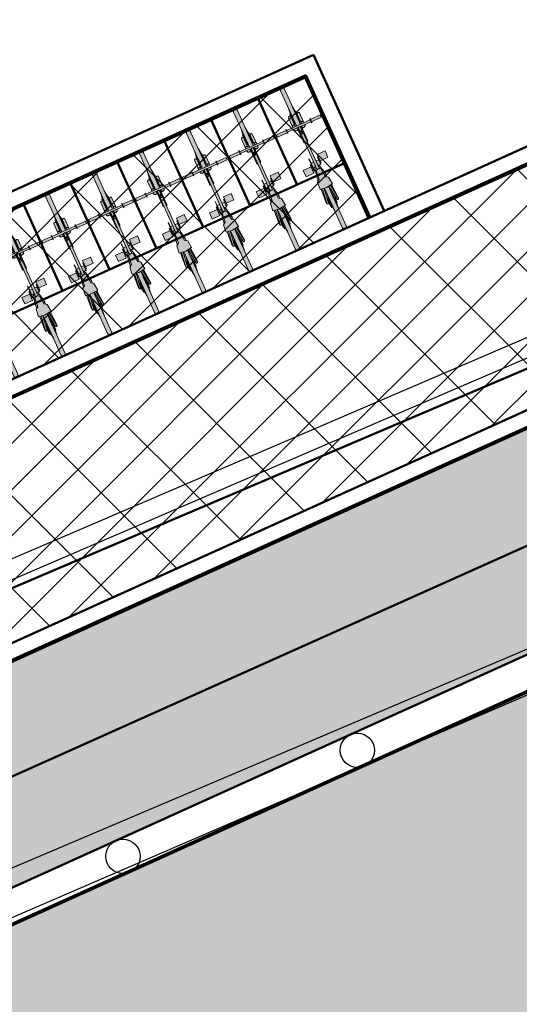
# Model space of a CAD drawing. Units: metres. Extents: x 468602 to 470657, y 558490 to 563453.
# Drawn here: x 469252 to 469255, y 559707 to 559712 of the extents above; entities that cross this region are included whole.
import ezdxf

# ---------------------------------------------------------------- set-up
doc = ezdxf.new("R2010")
doc.units = ezdxf.units.M
for name, color, linetype, lineweight in [('! CTc-CTc Principala (locala) pr._profil SV', 5, 'Continuous', 50), ('CSD-2D-1-C.L.', 1, 'Continuous', 0), ('CSD-2D-1-LB1', 1, 'Continuous', 50), ('CSD-2D-1-LB2', 1, 'Continuous', 50), ('CSD-2D-1-LB7', 1, 'Continuous', 50), ('CSD-2D-1-LEB', 1, 'Continuous', 50), ('HASURA CAROSABIL', 252, 'Continuous', 20), ('HASURA TROTUAR', 253, 'Continuous', 0), ('IMOBILE_ACTIVE', 4, 'Continuous', 50), ('intabulare strada', 6, 'Continuous', 50)]:
    doc.layers.add(name, color=color, linetype=linetype, lineweight=lineweight)
for name, color, linetype in [('_00_MOBILIER', 255, 'Continuous'), ('DRUM_ASFALT1', 8, 'Continuous'), ('stalpisor', 7, 'Continuous'), ('SV', 3, 'Continuous'), ('TROTUAR1', 8, 'Continuous')]:
    doc.layers.add(name, color=color, linetype=linetype)
doc.layers.add('ETERAAJUTOR', color=7, linetype='Continuous', true_color=0x86f9bd)
doc.layers.add('HASURA PISTA', color=7, linetype='Continuous', lineweight=0, true_color=0xff8080)
pattern_1 = [(45, (-1722.59303, -4444.14235), (-0.134703841816, 0.134703841816), []), (315, (-1722.59303, -4444.14235), (0.26940768363, 0.26940768363), [])]

# ---------------------------------------------------------------- blocks, each defined once
blk = doc.blocks.new('stalpisor')
at = {"layer": 'stalpisor', "linetype": 'Continuous'}
blk.add_circle((0, 0), 0.05, dxfattribs=at)
blk = doc.blocks.new('Bicycle 12')
at = {"layer": '_00_MOBILIER', "linetype": 'Continuous', "lineweight": 0, "true_color": 0x000000}
h = blk.add_hatch(color=18, dxfattribs=at)
h.paths.add_polyline_path([(0.27, 0.025), (0.186, 0.035), (0.18, 0.035), (0.18, 0.037), (0.195, 0.04), (0.164, 0.04), (0.166, 0.041), (0.168, 0.042), (0.17, 0.044), (0.171, 0.045), (0.172, 0.048), (0.173, 0.05), (0.173, 0.052), (0.174, 0.055), (0.173, 0.058), (0.172, 0.062), (0.171, 0.065), (0.17, 0.066), (0.167, 0.069), (0.164, 0.07), (0.163, 0.07), (0.037, 0.07), (0.037, 0.15), (0.05, 0.15), (0.05, 0.155), (0.04, 0.155), (0.04, 0.28), (0.01, 0.28), (0.01, 0.155), (0, 0.155), (0, 0.15), (0.013, 0.15), (0.013, 0.07), (0.006, 0.07), (0.002, 0.069), (-0.003, 0.067), (-0.008, 0.063), (-0.01, 0.058), (-0.012, 0.053), (-0.014, 0.045), (-0.015, 0.035), (-0.015, 0.025), (-0.165, 0.025), (-0.17, 0.025, 0.188008), (-0.185, 0.015), (-0.427, 0.015), (-0.427, 0.047), (-0.424, 0.047), (-0.424, 0.05), (-0.396, 0.05), (-0.396, 0.06), (-0.366, 0.06), (-0.366, 0.16), (-0.446, 0.16), (-0.446, 0.06), (-0.473, 0.06), (-0.473, 0.05), (-0.49, 0.05), (-0.49, 0.047), (-0.487, 0.047), (-0.487, 0.028), (-0.513, 0.035), (-0.582, 0.05), (-0.624, 0.056), (-0.654, 0.058), (-0.662, 0.07), (-0.752, 0.08), (-0.754, 0.065), (-0.923, 0.077), (-0.924, 0.073), (-0.932, 0.075), (-0.935, 0.074), (-0.938, 0.072), (-0.94, 0.07), (-0.941, 0.067), (-0.941, 0.064), (-0.941, 0.06), (-0.939, 0.057), (-0.936, 0.055), (-0.935, 0.055), (-0.759, 0.031), (-0.759, 0.025), (-0.828, 0.025), (-0.911, 0.035), (-0.917, 0.035), (-0.917, 0.035), (-0.917, 0.035), (-0.917, 0.037), (-0.902, 0.04), (-0.972, 0.04), (-0.957, 0.037), (-0.957, 0.035), (-0.958, 0.035), (-0.958, 0.035), (-0.963, 0.035), (-1.048, 0.025), (-1.262, 0.025), (-1.267, 0.025, 0.8358), (-1.266, -0.025), (-1.045, -0.025), (-0.963, -0.035), (-0.957, -0.035), (-0.958, -0.035), (-0.957, -0.035), (-0.957, -0.037), (-0.972, -0.04), (-0.997, -0.04), (-0.997, -0.043), (-0.977, -0.043), (-0.977, -0.049), (-0.897, -0.049), (-0.897, -0.05), (-0.935, -0.055), (-0.937, -0.055), (-0.938, -0.057), (-0.939, -0.058), (-0.94, -0.059), (-0.941, -0.061), (-0.941, -0.062), (-0.941, -0.064), (-0.941, -0.066), (-0.941, -0.067), (-0.94, -0.069), (-0.94, -0.07), (-0.938, -0.072), (-0.937, -0.073), (-0.936, -0.074), (-0.934, -0.074), (-0.932, -0.075), (-0.924, -0.073), (-0.923, -0.077), (-0.754, -0.065), (-0.752, -0.08), (-0.662, -0.07), (-0.654, -0.058), (-0.624, -0.056), (-0.582, -0.05), (-0.513, -0.035), (-0.487, -0.028), (-0.487, -0.047), (-0.54, -0.047), (-0.54, -0.05), (-0.518, -0.05), (-0.518, -0.065), (-0.548, -0.065), (-0.548, -0.165), (-0.468, -0.165), (-0.468, -0.065), (-0.441, -0.065), (-0.441, -0.05), (-0.374, -0.05), (-0.374, -0.047), (-0.427, -0.047), (-0.427, -0.015), (-0.185, -0.015, 0.222487), (-0.167, -0.025), (-0.015, -0.025), (-0.015, -0.035), (-0.014, -0.045), (-0.011, -0.055), (-0.009, -0.061), (-0.005, -0.065), (0, -0.069), (0.006, -0.07), (0.013, -0.07), (0.013, -0.15), (0, -0.15), (0, -0.155), (0.01, -0.155), (0.01, -0.28), (0.04, -0.28), (0.04, -0.155), (0.05, -0.155), (0.05, -0.15), (0.037, -0.15), (0.037, -0.07), (0.163, -0.07), (0.167, -0.069), (0.171, -0.065), (0.173, -0.06), (0.174, -0.055), (0.173, -0.049), (0.171, -0.045), (0.17, -0.044), (0.167, -0.041), (0.164, -0.04), (0.195, -0.04), (0.18, -0.037), (0.18, -0.035), (0.186, -0.035), (0.272, -0.025), (0.485, -0.025, 0.995646), (0.485, 0.025)])
h.paths.add_polyline_path([(0.037, 0.025), (0.037, 0.04), (0.125, 0.04), (0.14, 0.037), (0.14, 0.035), (0.134, 0.035), (0.048, 0.025)], flags=0)
h.paths.add_polyline_path([(0.037, -0.04), (0.037, -0.025), (0.05, -0.025), (0.134, -0.035), (0.14, -0.035), (0.14, -0.037), (0.125, -0.04)], flags=0)
at = {"layer": '_00_MOBILIER', "color": 7, "linetype": 'Continuous', "lineweight": 0}
for p, q in [((0.01, 0.155), (0.01, 0.28)), ((0.01, 0.28), (0.04, 0.28)), ((0.04, 0.155), (0.04, 0.28)), ((-0.366, 0.16), (-0.446, 0.16)), ((-0.446, 0.16), (-0.446, 0.06)), ((-0.366, 0.06), (-0.366, 0.16)), ((0, 0.15), (0, 0.155)), ((0, 0.155), (0.05, 0.155)), ((0, 0.15), (0.05, 0.15)), ((0.013, 0.009), (0.013, 0.15)), ((0.037, -0.15), (0.037, 0.15)), ((0.05, 0.15), (0.05, 0.155)), ((-1.286, 0.008), (-1.287, 0.004)), ((-1.287, 0.004), (-1.287, 0)), ((-1.284, 0.012), (-1.286, 0.008)), ((-1.281, 0.016), (-1.284, 0.012)), ((-1.278, 0.019), (-1.281, 0.016)), ((-1.275, 0.022), (-1.278, 0.019)), ((-1.271, 0.023), (-1.275, 0.022)), ((-1.267, 0.025), (-1.271, 0.023)), ((-1.262, 0.025), (-1.267, 0.025)), ((-1.262, 0.025), (-0.759, 0.025)), ((-0.97, 0.034), (-1.048, 0.025)), ((-0.963, 0.035), (-1.036, 0.025)), ((-1.011, 0.025), (-1.013, 0.025)), ((-0.961, 0.035), (-1.012, 0.025)), ((-0.966, 0.031), (-0.996, 0.025)), ((-0.975, 0.027), (-0.988, 0.025)), ((-0.957, 0.035), (-0.98, 0.025)), ((-0.968, 0.03), (-0.974, 0.029)), ((-0.972, 0.04), (-0.902, 0.04)), ((-0.972, 0.04), (-0.957, 0.037)), ((-0.955, 0.032), (-0.971, 0.025)), ((-0.957, 0.03), (-0.966, 0.027)), ((-0.958, 0.035), (-0.963, 0.035)), ((-0.957, 0.03), (-0.961, 0.029)), ((-0.957, 0.026), (-0.961, 0.025)), ((-0.959, 0.034), (-0.958, 0.035)), ((-0.958, 0.035), (-0.959, 0.035)), ((-0.958, 0.035), (-0.958, 0.035)), ((-0.958, 0.035), (-0.958, 0.035)), ((-0.958, 0.034), (-0.958, 0.035)), ((-0.957, 0.037), (-0.917, 0.037)), ((-0.957, 0.037), (-0.957, 0.035)), ((-0.953, 0.035), (-0.957, 0.035)), ((-0.957, 0.031), (-0.957, 0.025)), ((-0.955, 0.032), (-0.953, 0.035)), ((-0.946, 0.035), (-0.949, 0.035)), ((-0.949, 0.035), (-0.948, 0.032)), ((-0.948, 0.032), (-0.942, 0.025)), ((-0.946, 0.035), (-0.938, 0.025)), ((-0.941, 0.068), (-0.94, 0.07)), ((-0.941, 0.067), (-0.941, 0.068)), ((-0.941, 0.065), (-0.941, 0.067)), ((-0.941, 0.063), (-0.941, 0.065)), ((-0.941, 0.061), (-0.941, 0.063)), ((-0.941, 0.06), (-0.941, 0.061)), ((-0.94, 0.058), (-0.941, 0.06)), ((-0.938, 0.035), (-0.941, 0.035)), ((-0.941, 0.035), (-0.939, 0.032)), ((-0.94, 0.07), (-0.939, 0.071)), ((-0.939, 0.057), (-0.94, 0.058)), ((-0.939, 0.071), (-0.938, 0.072)), ((-0.938, 0.056), (-0.939, 0.057)), ((-0.939, 0.032), (-0.913, 0.025)), ((-0.938, 0.072), (-0.937, 0.073)), ((-0.936, 0.055), (-0.938, 0.056)), ((-0.938, 0.035), (-0.9, 0.025)), ((-0.937, 0.073), (-0.935, 0.074)), ((-0.935, 0.055), (-0.936, 0.055)), ((-0.935, 0.074), (-0.934, 0.074)), ((-0.759, 0.031), (-0.935, 0.055)), ((-0.934, 0.074), (-0.932, 0.075)), ((-0.932, 0.075), (-0.931, 0.074)), ((-0.932, 0.035), (-0.931, 0.033)), ((-0.929, 0.035), (-0.932, 0.035)), ((-0.756, 0.051), (-0.931, 0.074)), ((-0.929, 0.035), (-0.866, 0.025)), ((-0.924, 0.073), (-0.923, 0.077)), ((-0.754, 0.065), (-0.923, 0.077)), ((-0.922, 0.035), (-0.923, 0.035)), ((-0.923, 0.035), (-0.923, 0.034)), ((-0.922, 0.035), (-0.841, 0.025)), ((-0.92, 0.03), (-0.887, 0.025)), ((-0.902, 0.04), (-0.917, 0.037)), ((-0.917, 0.037), (-0.917, 0.034)), ((-0.916, 0.035), (-0.917, 0.035)), ((-0.917, 0.035), (-0.917, 0.035)), ((-0.917, 0.035), (-0.917, 0.034)), ((-0.917, 0.03), (-0.917, 0.03)), ((-0.917, 0.026), (-0.917, 0.025)), ((-0.911, 0.035), (-0.916, 0.035)), ((-0.916, 0.035), (-0.916, 0.035)), ((-0.916, 0.035), (-0.828, 0.025)), ((-0.912, 0.035), (-0.913, 0.035)), ((-0.913, 0.035), (-0.913, 0.035)), ((-0.913, 0.029), (-0.909, 0.027)), ((-0.912, 0.035), (-0.826, 0.025)), ((-0.911, 0.035), (-0.911, 0.035)), ((-0.911, 0.035), (-0.904, 0.034)), ((-0.899, 0.027), (-0.895, 0.025)), ((-0.752, 0.08), (-0.762, 0)), ((-0.662, 0.07), (-0.752, 0.08)), ((-0.642, 0.04), (-0.662, 0.07)), ((-0.624, 0.056), (-0.654, 0.058)), ((-0.532, 0.03), (-0.642, 0.04)), ((-0.582, 0.05), (-0.624, 0.056)), ((-0.513, 0.035), (-0.582, 0.05)), ((-0.522, 0), (-0.532, 0.03)), ((-0.467, 0.017), (-0.528, 0.017)), ((-0.056, 0.015), (-0.527, 0.015)), ((-0.487, 0.028), (-0.513, 0.035)), ((-0.49, 0.05), (-0.396, 0.05)), ((-0.49, 0.047), (-0.49, 0.05)), ((-0.49, 0.047), (-0.424, 0.047)), ((-0.487, 0.028), (-0.487, 0.047)), ((-0.487, 0.027), (-0.487, 0.028)), ((-0.487, 0.028), (-0.487, 0.028)), ((-0.486, 0.026), (-0.487, 0.027)), ((-0.487, 0.027), (-0.487, 0.027)), ((-0.486, 0.024), (-0.486, 0.026)), ((-0.486, 0.023), (-0.486, 0.024)), ((-0.486, 0.021), (-0.486, 0.023)), ((-0.486, 0.019), (-0.486, 0.021)), ((-0.485, 0.018), (-0.486, 0.019)), ((-0.485, 0.017), (-0.485, 0.018)), ((-0.366, 0.06), (-0.473, 0.06)), ((-0.473, 0.06), (-0.473, 0.05)), ((-0.465, 0.017), (-0.467, 0.017)), ((-0.463, 0.016), (-0.465, 0.017)), ((-0.46, 0.015), (-0.462, 0.016)), ((-0.462, 0.016), (-0.462, 0.016)), ((-0.427, 0.015), (-0.427, 0.047)), ((-0.424, 0.047), (-0.424, 0.05)), ((-0.415, 0.06), (-0.415, 0.05)), ((-0.396, 0.05), (-0.396, 0.06)), ((-0.184, 0.016), (-0.185, 0.015)), ((-0.181, 0.019), (-0.184, 0.016)), ((-0.178, 0.022), (-0.181, 0.019)), ((-0.174, 0.023), (-0.178, 0.022)), ((-0.17, 0.025), (-0.174, 0.023)), ((-0.165, 0.025), (-0.17, 0.025)), ((-0.165, 0.025), (-0.015, 0.025)), ((-0.074, 0.004), (-0.075, 0.002)), ((-0.075, 0.002), (-0.075, 0)), ((-0.073, 0.006), (-0.074, 0.004)), ((-0.072, 0.008), (-0.073, 0.006)), ((-0.071, 0.009), (-0.072, 0.008)), ((-0.069, 0.01), (-0.071, 0.009)), ((-0.067, 0.011), (-0.069, 0.01)), ((-0.065, 0.012), (-0.067, 0.011)), ((-0.063, 0.012), (-0.065, 0.012)), ((-0.061, 0.012), (-0.063, 0.012)), ((0.013, 0.012), (-0.063, 0.012)), ((-0.059, 0.011), (-0.061, 0.012)), ((-0.057, 0.01), (-0.059, 0.011)), ((-0.057, 0.014), (-0.058, 0.012)), ((-0.054, 0.017), (-0.057, 0.014)), ((-0.057, 0.012), (-0.056, 0.012)), ((-0.056, 0.009), (-0.057, 0.01)), ((-0.056, 0.012), (-0.055, 0.011)), ((-0.054, 0.008), (-0.056, 0.009)), ((-0.055, 0.011), (-0.054, 0.01)), ((-0.051, 0.019), (-0.054, 0.017)), ((-0.054, 0.01), (-0.053, 0.009)), ((-0.053, 0.006), (-0.054, 0.008)), ((-0.053, 0.009), (-0.052, 0.008)), ((-0.052, 0.004), (-0.053, 0.006)), ((-0.052, 0.008), (-0.051, 0.006)), ((-0.052, 0.002), (-0.052, 0.004)), ((-0.052, 0), (-0.052, 0.002)), ((-0.048, 0.021), (-0.051, 0.019)), ((-0.051, 0.006), (-0.05, 0.004)), ((-0.05, 0.004), (-0.05, 0.002)), ((-0.05, 0.002), (-0.05, 0)), ((-0.044, 0.022), (-0.048, 0.021)), ((-0.04, 0.022), (-0.044, 0.022)), ((-0.04, 0.022), (-0.04, 0.022)), ((-0.036, 0.022), (-0.04, 0.022)), ((-0.037, 0.022), (-0.04, 0.022)), ((-0.039, 0.002), (-0.04, 0)), ((-0.038, 0.008), (-0.039, 0.006)), ((-0.039, 0.006), (-0.039, 0.004)), ((-0.039, 0.004), (-0.039, 0.002)), ((-0.037, 0.009), (-0.038, 0.008)), ((-0.033, 0.021), (-0.037, 0.022)), ((-0.036, 0.01), (-0.037, 0.009)), ((-0.032, 0.021), (-0.036, 0.022)), ((-0.035, 0.011), (-0.036, 0.01)), ((-0.034, 0.012), (-0.035, 0.011)), ((-0.033, 0.012), (-0.034, 0.012)), ((-0.03, 0.019), (-0.033, 0.021)), ((-0.029, 0.019), (-0.032, 0.021)), ((-0.027, 0.017), (-0.03, 0.019)), ((-0.026, 0.017), (-0.029, 0.019)), ((-0.009, 0.018), (-0.028, 0.018)), ((-0.024, 0.014), (-0.027, 0.017)), ((-0.023, 0.014), (-0.026, 0.017)), ((-0.023, 0.012), (-0.024, 0.014)), ((-0.022, 0.012), (-0.023, 0.014)), ((-0.019, 0.019), (-0.021, 0.018)), ((-0.016, 0.021), (-0.019, 0.019)), ((-0.012, 0.022), (-0.016, 0.021)), ((-0.015, 0.035), (-0.014, 0.04)), ((-0.015, 0.03), (-0.015, 0.035)), ((-0.015, 0.03), (0.013, 0.03)), ((-0.015, 0.021), (-0.015, 0.03)), ((-0.014, 0.045), (-0.013, 0.049)), ((-0.014, 0.04), (-0.014, 0.045)), ((-0.013, 0.049), (-0.012, 0.053)), ((-0.012, 0.053), (-0.01, 0.058)), ((-0.009, 0.022), (-0.012, 0.022)), ((-0.01, 0.058), (-0.009, 0.061)), ((-0.009, 0.061), (-0.008, 0.063)), ((-0.005, 0.022), (-0.009, 0.022)), ((-0.008, 0.022), (-0.009, 0.022)), ((-0.006, 0.018), (-0.009, 0.018)), ((-0.008, 0.063), (-0.006, 0.064)), ((-0.004, 0.022), (-0.008, 0.022)), ((-0.006, 0.064), (-0.004, 0.066)), ((-0.003, 0.017), (-0.006, 0.018)), ((-0.001, 0.021), (-0.005, 0.022)), ((-0.004, 0.066), (-0.002, 0.067)), ((0, 0.021), (-0.004, 0.022)), ((0, 0.016), (-0.003, 0.017)), ((-0.002, 0.067), (0, 0.069)), ((0.002, 0.019), (-0.001, 0.021)), ((0, 0.069), (0.002, 0.069)), ((0.003, 0.019), (0, 0.021)), ((0.003, 0.014), (0, 0.016)), ((0.002, 0.069), (0.004, 0.07)), ((0.005, 0.017), (0.002, 0.019)), ((0.006, 0.017), (0.003, 0.019)), ((0.004, 0.012), (0.003, 0.014)), ((0.004, 0.07), (0.006, 0.07)), ((0.008, 0.014), (0.005, 0.017)), ((0.006, 0.07), (0.009, 0.07)), ((0.006, 0.07), (0.013, 0.07)), ((0.009, 0.014), (0.006, 0.017)), ((0.009, 0.012), (0.008, 0.014)), ((0.009, 0.07), (0.011, 0.069)), ((0.01, 0.012), (0.009, 0.014)), ((0.011, 0.069), (0.013, 0.068)), ((0.013, 0.008), (0.013, 0.009)), ((0.014, 0.006), (0.013, 0.008)), ((0.015, 0.004), (0.014, 0.006)), ((0.016, 0.002), (0.015, 0.004)), ((0.018, 0), (0.016, 0.002)), ((0.016, -0.002), (0.018, 0)), ((0.037, 0.07), (0.163, 0.07)), ((0.037, 0.04), (0.195, 0.04)), ((0.037, 0.025), (0.485, 0.025)), ((0.045, 0.07), (0.048, 0.07)), ((0.048, 0.04), (0.045, 0.04)), ((0.048, 0.07), (0.05, 0.069)), ((0.05, 0.041), (0.048, 0.04)), ((0.106, 0.031), (0.048, 0.025)), ((0.05, 0.069), (0.053, 0.068)), ((0.053, 0.042), (0.05, 0.041)), ((0.053, 0.068), (0.055, 0.066)), ((0.055, 0.044), (0.053, 0.042)), ((0.134, 0.035), (0.053, 0.025)), ((0.055, 0.066), (0.056, 0.065)), ((0.056, 0.045), (0.055, 0.044)), ((0.056, 0.065), (0.058, 0.062)), ((0.058, 0.048), (0.056, 0.045)), ((0.058, 0.062), (0.059, 0.06)), ((0.059, 0.05), (0.058, 0.048)), ((0.059, 0.06), (0.06, 0.058)), ((0.06, 0.052), (0.059, 0.05)), ((0.06, 0.058), (0.06, 0.055)), ((0.06, 0.055), (0.06, 0.052)), ((0.135, 0.035), (0.072, 0.025)), ((0.113, 0.028), (0.092, 0.025)), ((0.102, 0.026), (0.098, 0.025)), ((0.138, 0.035), (0.1, 0.025)), ((0.14, 0.032), (0.113, 0.025)), ((0.139, 0.028), (0.122, 0.025)), ((0.125, 0.04), (0.14, 0.037)), ((0.14, 0.031), (0.129, 0.029)), ((0.134, 0.035), (0.137, 0.035)), ((0.144, 0.035), (0.136, 0.025)), ((0.137, 0.035), (0.137, 0.035)), ((0.137, 0.035), (0.137, 0.035)), ((0.14, 0.032), (0.137, 0.031)), ((0.138, 0.035), (0.141, 0.035)), ((0.14, 0.037), (0.18, 0.037)), ((0.14, 0.037), (0.14, 0.035)), ((0.14, 0.032), (0.141, 0.035)), ((0.14, 0.033), (0.14, 0.03)), ((0.146, 0.032), (0.14, 0.025)), ((0.144, 0.035), (0.147, 0.035)), ((0.146, 0.032), (0.147, 0.035)), ((0.152, 0.035), (0.155, 0.035)), ((0.152, 0.035), (0.153, 0.032)), ((0.153, 0.032), (0.17, 0.025)), ((0.155, 0.035), (0.178, 0.025)), ((0.161, 0.035), (0.164, 0.035)), ((0.161, 0.035), (0.162, 0.032)), ((0.162, 0.032), (0.198, 0.025)), ((0.163, 0.07), (0.164, 0.07)), ((0.164, 0.04), (0.163, 0.04)), ((0.164, 0.07), (0.166, 0.069)), ((0.166, 0.041), (0.164, 0.04)), ((0.164, 0.035), (0.215, 0.025)), ((0.166, 0.069), (0.168, 0.068)), ((0.168, 0.042), (0.166, 0.041)), ((0.168, 0.068), (0.17, 0.066)), ((0.17, 0.044), (0.168, 0.042)), ((0.17, 0.066), (0.171, 0.065)), ((0.171, 0.045), (0.17, 0.044)), ((0.17, 0.035), (0.172, 0.035)), ((0.17, 0.035), (0.17, 0.034)), ((0.171, 0.065), (0.172, 0.062)), ((0.172, 0.048), (0.171, 0.045)), ((0.172, 0.062), (0.173, 0.06)), ((0.173, 0.05), (0.172, 0.048)), ((0.172, 0.035), (0.245, 0.025)), ((0.173, 0.06), (0.173, 0.058)), ((0.173, 0.058), (0.174, 0.055)), ((0.174, 0.055), (0.173, 0.052)), ((0.173, 0.052), (0.173, 0.05)), ((0.177, 0.035), (0.178, 0.035)), ((0.177, 0.035), (0.177, 0.034)), ((0.178, 0.035), (0.264, 0.025)), ((0.195, 0.04), (0.18, 0.037)), ((0.18, 0.037), (0.18, 0.035)), ((0.18, 0.035), (0.182, 0.035)), ((0.18, 0.029), (0.18, 0.025)), ((0.181, 0.028), (0.184, 0.025)), ((0.182, 0.035), (0.182, 0.035)), ((0.182, 0.035), (0.183, 0.035)), ((0.183, 0.035), (0.183, 0.035)), ((0.183, 0.035), (0.186, 0.035)), ((0.183, 0.035), (0.183, 0.034)), ((0.183, 0.034), (0.183, 0.035)), ((0.183, 0.035), (0.272, 0.025)), ((0.184, 0.035), (0.184, 0.035)), ((0.186, 0.035), (0.186, 0.035)), ((0.186, 0.035), (0.214, 0.031)), ((0.199, 0.028), (0.222, 0.025)), ((0.218, 0.026), (0.22, 0.025)), ((0.485, 0.025), (0.49, 0.025)), ((0.49, 0.025), (0.494, 0.023)), ((0.494, 0.023), (0.498, 0.022)), ((0.498, 0.022), (0.501, 0.019)), ((0.501, 0.019), (0.504, 0.016)), ((0.504, 0.016), (0.507, 0.012)), ((0.507, 0.012), (0.509, 0.008)), ((0.509, 0.008), (0.51, 0.004)), ((0.51, 0.004), (0.51, 0)), ((-1.287, 0), (-1.287, -0.005)), ((-1.287, -0.005), (-1.286, -0.009)), ((-1.286, -0.009), (-1.284, -0.013)), ((-1.284, -0.013), (-1.281, -0.016)), ((-1.281, -0.016), (-1.278, -0.019)), ((-1.278, -0.019), (-1.275, -0.022)), ((-1.275, -0.022), (-1.271, -0.024)), ((-1.271, -0.024), (-1.266, -0.025)), ((-1.266, -0.025), (-1.262, -0.025)), ((-1.262, -0.025), (-0.759, -0.025)), ((-0.959, -0.035), (-1.048, -0.025)), ((-0.954, -0.035), (-1.038, -0.025)), ((-0.962, -0.035), (-1.018, -0.028)), ((-0.947, -0.035), (-1.015, -0.025)), ((-0.877, -0.04), (-0.997, -0.04)), ((-0.997, -0.04), (-0.997, -0.043)), ((-0.877, -0.043), (-0.997, -0.043)), ((-0.964, -0.029), (-0.993, -0.025)), ((-0.983, -0.026), (-0.99, -0.025)), ((-0.939, -0.035), (-0.983, -0.025)), ((-0.897, -0.046), (-0.977, -0.046)), ((-0.977, -0.046), (-0.977, -0.049)), ((-0.977, -0.049), (-0.897, -0.049)), ((-0.957, -0.037), (-0.972, -0.04)), ((-0.937, -0.032), (-0.968, -0.025)), ((-0.963, -0.035), (-0.965, -0.035)), ((-0.962, -0.026), (-0.964, -0.025)), ((-0.963, -0.035), (-0.961, -0.035)), ((-0.963, -0.035), (-0.963, -0.035)), ((-0.962, -0.035), (-0.962, -0.035)), ((-0.96, -0.035), (-0.961, -0.035)), ((-0.961, -0.035), (-0.961, -0.035)), ((-0.961, -0.035), (-0.961, -0.035)), ((-0.96, -0.035), (-0.957, -0.035)), ((-0.96, -0.035), (-0.96, -0.035)), ((-0.959, -0.035), (-0.959, -0.034)), ((-0.958, -0.035), (-0.957, -0.035)), ((-0.957, -0.025), (-0.957, -0.028)), ((-0.957, -0.035), (-0.957, -0.037)), ((-0.957, -0.037), (-0.917, -0.037)), ((-0.954, -0.035), (-0.953, -0.035)), ((-0.953, -0.035), (-0.953, -0.034)), ((-0.947, -0.035), (-0.945, -0.035)), ((-0.93, -0.035), (-0.946, -0.025)), ((-0.945, -0.035), (-0.945, -0.034)), ((-0.941, -0.06), (-0.94, -0.058)), ((-0.941, -0.061), (-0.941, -0.06)), ((-0.941, -0.063), (-0.941, -0.061)), ((-0.941, -0.065), (-0.941, -0.063)), ((-0.941, -0.067), (-0.941, -0.065)), ((-0.941, -0.068), (-0.941, -0.067)), ((-0.94, -0.07), (-0.941, -0.068)), ((-0.94, -0.058), (-0.939, -0.057)), ((-0.939, -0.071), (-0.94, -0.07)), ((-0.929, -0.032), (-0.939, -0.025)), ((-0.939, -0.035), (-0.936, -0.035)), ((-0.939, -0.057), (-0.938, -0.056)), ((-0.938, -0.072), (-0.939, -0.071)), ((-0.938, -0.056), (-0.936, -0.055)), ((-0.937, -0.073), (-0.938, -0.072)), ((-0.936, -0.035), (-0.937, -0.032)), ((-0.935, -0.074), (-0.937, -0.073)), ((-0.936, -0.055), (-0.935, -0.055)), ((-0.759, -0.031), (-0.935, -0.055)), ((-0.934, -0.074), (-0.935, -0.074)), ((-0.932, -0.075), (-0.934, -0.074)), ((-0.931, -0.074), (-0.932, -0.075)), ((-0.756, -0.051), (-0.931, -0.074)), ((-0.93, -0.035), (-0.927, -0.035)), ((-0.927, -0.035), (-0.929, -0.032)), ((-0.923, -0.077), (-0.924, -0.073)), ((-0.921, -0.032), (-0.923, -0.035)), ((-0.923, -0.035), (-0.919, -0.035)), ((-0.754, -0.065), (-0.923, -0.077)), ((-0.921, -0.032), (-0.91, -0.025)), ((-0.919, -0.035), (-0.904, -0.025)), ((-0.917, -0.025), (-0.917, -0.029)), ((-0.917, -0.028), (-0.913, -0.026)), ((-0.916, -0.033), (-0.917, -0.035)), ((-0.917, -0.034), (-0.917, -0.037)), ((-0.917, -0.035), (-0.914, -0.035)), ((-0.917, -0.035), (-0.917, -0.035)), ((-0.917, -0.037), (-0.902, -0.04)), ((-0.914, -0.032), (-0.884, -0.025)), ((-0.914, -0.035), (-0.869, -0.025)), ((-0.914, -0.035), (-0.911, -0.035)), ((-0.914, -0.035), (-0.914, -0.035)), ((-0.913, -0.031), (-0.909, -0.031)), ((-0.911, -0.035), (-0.843, -0.025)), ((-0.911, -0.029), (-0.891, -0.026)), ((-0.91, -0.029), (-0.891, -0.025)), ((-0.909, -0.035), (-0.828, -0.025)), ((-0.897, -0.046), (-0.897, -0.049)), ((-0.878, -0.027), (-0.865, -0.025)), ((-0.877, -0.027), (-0.875, -0.026)), ((-0.877, -0.04), (-0.877, -0.043)), ((-0.856, -0.028), (-0.826, -0.025)), ((-0.762, 0), (-0.752, -0.08)), ((-0.752, -0.08), (-0.662, -0.07)), ((-0.662, -0.07), (-0.642, -0.04)), ((-0.624, -0.056), (-0.654, -0.058)), ((-0.642, -0.04), (-0.532, -0.03)), ((-0.582, -0.05), (-0.624, -0.056)), ((-0.513, -0.035), (-0.582, -0.05)), ((-0.548, -0.065), (-0.441, -0.065)), ((-0.548, -0.065), (-0.548, -0.165)), ((-0.54, -0.047), (-0.374, -0.047)), ((-0.54, -0.05), (-0.54, -0.047)), ((-0.54, -0.05), (-0.374, -0.05)), ((-0.532, -0.03), (-0.522, 0)), ((-0.467, -0.017), (-0.528, -0.017)), ((-0.056, -0.015), (-0.527, -0.015)), ((-0.518, -0.055), (-0.518, -0.065)), ((-0.441, -0.055), (-0.518, -0.055)), ((-0.487, -0.028), (-0.513, -0.035)), ((-0.487, -0.027), (-0.486, -0.026)), ((-0.487, -0.028), (-0.487, -0.027)), ((-0.487, -0.047), (-0.487, -0.028)), ((-0.487, -0.028), (-0.487, -0.028)), ((-0.486, -0.019), (-0.485, -0.018)), ((-0.486, -0.021), (-0.486, -0.019)), ((-0.486, -0.023), (-0.486, -0.021)), ((-0.486, -0.024), (-0.486, -0.023)), ((-0.486, -0.026), (-0.486, -0.024)), ((-0.485, -0.018), (-0.485, -0.017)), ((-0.468, -0.165), (-0.468, -0.065)), ((-0.467, -0.017), (-0.465, -0.017)), ((-0.465, -0.017), (-0.463, -0.016)), ((-0.462, -0.016), (-0.46, -0.015)), ((-0.462, -0.016), (-0.462, -0.016)), ((-0.46, -0.055), (-0.46, -0.065)), ((-0.441, -0.065), (-0.441, -0.055)), ((-0.427, -0.047), (-0.427, -0.015)), ((-0.374, -0.05), (-0.374, -0.047)), ((-0.185, -0.015), (-0.184, -0.016)), ((-0.184, -0.016), (-0.181, -0.019)), ((-0.181, -0.019), (-0.177, -0.022)), ((-0.177, -0.022), (-0.173, -0.024)), ((-0.173, -0.024), (-0.169, -0.025)), ((-0.169, -0.025), (-0.165, -0.025)), ((-0.165, -0.025), (-0.015, -0.025)), ((-0.075, 0), (-0.075, -0.002)), ((-0.075, -0.002), (-0.074, -0.004)), ((-0.074, -0.004), (-0.073, -0.006)), ((-0.073, -0.006), (-0.072, -0.008)), ((-0.072, -0.008), (-0.071, -0.009)), ((-0.071, -0.009), (-0.069, -0.01)), ((-0.069, -0.01), (-0.067, -0.011)), ((-0.067, -0.011), (-0.065, -0.012)), ((-0.065, -0.012), (-0.063, -0.012)), ((-0.063, -0.012), (-0.061, -0.012)), ((0.013, -0.012), (-0.063, -0.012)), ((-0.061, -0.012), (-0.059, -0.011)), ((-0.059, -0.011), (-0.057, -0.01)), ((-0.058, -0.012), (-0.057, -0.014)), ((-0.057, -0.01), (-0.056, -0.009)), ((-0.056, -0.012), (-0.057, -0.012)), ((-0.057, -0.014), (-0.054, -0.017)), ((-0.056, -0.009), (-0.054, -0.008)), ((-0.055, -0.011), (-0.056, -0.012)), ((-0.054, -0.01), (-0.055, -0.011)), ((-0.054, -0.008), (-0.053, -0.006)), ((-0.053, -0.009), (-0.054, -0.01)), ((-0.054, -0.017), (-0.051, -0.019)), ((-0.053, -0.006), (-0.052, -0.004)), ((-0.052, -0.008), (-0.053, -0.009)), ((-0.052, -0.002), (-0.052, 0)), ((-0.052, -0.004), (-0.052, -0.002)), ((-0.051, -0.006), (-0.052, -0.008)), ((-0.05, -0.004), (-0.051, -0.006)), ((-0.051, -0.019), (-0.048, -0.021)), ((-0.05, 0), (-0.05, -0.002)), ((-0.05, -0.002), (-0.05, -0.004)), ((-0.048, -0.021), (-0.044, -0.022)), ((-0.044, -0.022), (-0.04, -0.022)), ((-0.04, 0), (-0.039, -0.002)), ((-0.04, -0.022), (-0.04, -0.022)), ((-0.04, -0.022), (-0.036, -0.022)), ((-0.04, -0.022), (-0.037, -0.022)), ((-0.039, -0.002), (-0.039, -0.004)), ((-0.039, -0.004), (-0.039, -0.006)), ((-0.039, -0.006), (-0.038, -0.008)), ((-0.038, -0.008), (-0.037, -0.009)), ((-0.037, -0.009), (-0.036, -0.01)), ((-0.037, -0.022), (-0.033, -0.021)), ((-0.036, -0.01), (-0.035, -0.011)), ((-0.036, -0.022), (-0.032, -0.021)), ((-0.035, -0.011), (-0.034, -0.012)), ((-0.034, -0.012), (-0.033, -0.012)), ((-0.033, -0.021), (-0.03, -0.019)), ((-0.032, -0.021), (-0.029, -0.019)), ((-0.03, -0.019), (-0.027, -0.017)), ((-0.029, -0.019), (-0.026, -0.017)), ((-0.009, -0.018), (-0.028, -0.018)), ((-0.027, -0.017), (-0.024, -0.014)), ((-0.026, -0.017), (-0.023, -0.014)), ((-0.024, -0.014), (-0.023, -0.012)), ((-0.023, -0.014), (-0.022, -0.012)), ((-0.021, -0.018), (-0.019, -0.019)), ((-0.019, -0.019), (-0.016, -0.021)), ((-0.016, -0.021), (-0.012, -0.022)), ((-0.015, -0.03), (-0.015, -0.021)), ((-0.015, -0.03), (0.013, -0.03)), ((-0.015, -0.03), (-0.015, -0.035)), ((-0.015, -0.035), (-0.014, -0.04)), ((-0.014, -0.04), (-0.014, -0.045)), ((-0.014, -0.045), (-0.013, -0.049)), ((-0.013, -0.049), (-0.012, -0.053)), ((-0.012, -0.022), (-0.009, -0.022)), ((-0.012, -0.053), (-0.01, -0.058)), ((-0.01, -0.058), (-0.009, -0.061)), ((-0.009, -0.018), (-0.006, -0.018)), ((-0.009, -0.022), (-0.005, -0.022)), ((-0.008, -0.022), (-0.009, -0.022)), ((-0.008, -0.063), (-0.009, -0.061)), ((-0.008, -0.022), (-0.004, -0.022)), ((-0.006, -0.064), (-0.008, -0.063)), ((-0.006, -0.018), (-0.003, -0.017)), ((-0.006, -0.064), (-0.004, -0.066)), ((-0.005, -0.022), (-0.001, -0.021)), ((-0.004, -0.022), (0, -0.021)), ((-0.002, -0.067), (-0.004, -0.066)), ((-0.003, -0.017), (0, -0.016)), ((0, -0.069), (-0.002, -0.067)), ((-0.001, -0.021), (0.002, -0.019)), ((0, -0.016), (0.003, -0.014)), ((0, -0.021), (0.003, -0.019)), ((0, -0.069), (0.002, -0.069)), ((0.002, -0.019), (0.005, -0.017)), ((0.004, -0.07), (0.002, -0.069)), ((0.003, -0.014), (0.004, -0.012)), ((0.003, -0.019), (0.006, -0.017)), ((0.006, -0.07), (0.004, -0.07)), ((0.005, -0.017), (0.008, -0.014)), ((0.006, -0.017), (0.009, -0.014)), ((0.009, -0.07), (0.006, -0.07)), ((0.006, -0.07), (0.013, -0.07)), ((0.008, -0.014), (0.009, -0.012)), ((0.009, -0.014), (0.01, -0.012)), ((0.011, -0.069), (0.009, -0.07)), ((0.013, -0.068), (0.011, -0.069)), ((0.013, -0.008), (0.014, -0.006)), ((0.013, -0.009), (0.013, -0.008)), ((0.013, -0.15), (0.013, -0.009)), ((0.014, -0.006), (0.015, -0.004)), ((0.015, -0.004), (0.016, -0.002)), ((0.037, -0.025), (0.485, -0.025)), ((0.037, -0.04), (0.195, -0.04)), ((0.037, -0.07), (0.163, -0.07)), ((0.045, -0.04), (0.048, -0.04)), ((0.048, -0.07), (0.045, -0.07)), ((0.136, -0.035), (0.048, -0.025)), ((0.048, -0.04), (0.05, -0.041)), ((0.05, -0.069), (0.048, -0.07)), ((0.05, -0.041), (0.053, -0.042)), ((0.053, -0.068), (0.05, -0.069)), ((0.14, -0.035), (0.053, -0.025)), ((0.053, -0.042), (0.055, -0.044)), ((0.055, -0.066), (0.053, -0.068)), ((0.055, -0.044), (0.056, -0.045)), ((0.056, -0.065), (0.055, -0.066)), ((0.056, -0.045), (0.058, -0.048)), ((0.058, -0.062), (0.056, -0.065)), ((0.058, -0.048), (0.059, -0.05)), ((0.059, -0.06), (0.058, -0.062)), ((0.059, -0.05), (0.06, -0.052)), ((0.06, -0.058), (0.059, -0.06)), ((0.06, -0.052), (0.06, -0.055)), ((0.06, -0.055), (0.06, -0.058)), ((0.147, -0.035), (0.069, -0.025)), ((0.107, -0.027), (0.094, -0.025)), ((0.105, -0.026), (0.096, -0.025)), ((0.154, -0.035), (0.097, -0.025)), ((0.151, -0.031), (0.116, -0.025)), ((0.134, -0.035), (0.119, -0.033)), ((0.124, -0.026), (0.12, -0.025)), ((0.14, -0.037), (0.125, -0.04)), ((0.163, -0.035), (0.132, -0.025)), ((0.134, -0.035), (0.138, -0.035)), ((0.134, -0.035), (0.134, -0.035)), ((0.136, -0.035), (0.136, -0.035)), ((0.136, -0.035), (0.136, -0.035)), ((0.137, -0.035), (0.137, -0.035)), ((0.138, -0.035), (0.138, -0.035)), ((0.139, -0.035), (0.14, -0.035)), ((0.139, -0.035), (0.139, -0.035)), ((0.139, -0.035), (0.139, -0.035)), ((0.14, -0.028), (0.14, -0.029)), ((0.14, -0.035), (0.14, -0.037)), ((0.14, -0.035), (0.141, -0.035)), ((0.14, -0.037), (0.18, -0.037)), ((0.141, -0.035), (0.141, -0.034)), ((0.164, -0.032), (0.143, -0.025)), ((0.147, -0.035), (0.148, -0.035)), ((0.148, -0.035), (0.148, -0.034)), ((0.154, -0.035), (0.157, -0.035)), ((0.157, -0.035), (0.156, -0.033)), ((0.163, -0.035), (0.166, -0.035)), ((0.163, -0.04), (0.164, -0.04)), ((0.164, -0.07), (0.163, -0.07)), ((0.166, -0.035), (0.164, -0.032)), ((0.164, -0.04), (0.166, -0.041)), ((0.166, -0.069), (0.164, -0.07)), ((0.166, -0.041), (0.168, -0.042)), ((0.168, -0.068), (0.166, -0.069)), ((0.168, -0.042), (0.17, -0.044)), ((0.17, -0.066), (0.168, -0.068)), ((0.17, -0.044), (0.171, -0.045)), ((0.171, -0.065), (0.17, -0.066)), ((0.171, -0.035), (0.171, -0.025)), ((0.171, -0.035), (0.174, -0.035)), ((0.171, -0.045), (0.172, -0.048)), ((0.172, -0.062), (0.171, -0.065)), ((0.172, -0.048), (0.173, -0.05)), ((0.173, -0.06), (0.172, -0.062)), ((0.173, -0.05), (0.173, -0.052)), ((0.173, -0.052), (0.174, -0.055)), ((0.174, -0.055), (0.173, -0.058)), ((0.173, -0.058), (0.173, -0.06)), ((0.174, -0.035), (0.174, -0.025)), ((0.179, -0.032), (0.178, -0.035)), ((0.178, -0.035), (0.181, -0.035)), ((0.179, -0.032), (0.2, -0.025)), ((0.18, -0.025), (0.18, -0.032)), ((0.18, -0.028), (0.188, -0.025)), ((0.18, -0.029), (0.196, -0.026)), ((0.18, -0.031), (0.183, -0.031)), ((0.18, -0.035), (0.18, -0.037)), ((0.18, -0.037), (0.195, -0.04)), ((0.181, -0.035), (0.211, -0.025)), ((0.181, -0.035), (0.182, -0.035)), ((0.182, -0.034), (0.182, -0.035)), ((0.182, -0.035), (0.186, -0.035)), ((0.185, -0.035), (0.242, -0.025)), ((0.186, -0.035), (0.263, -0.025)), ((0.197, -0.03), (0.224, -0.025)), ((0.201, -0.033), (0.272, -0.025)), ((0.201, -0.028), (0.215, -0.026)), ((0.213, -0.027), (0.223, -0.025)), ((0.489, -0.025), (0.485, -0.025)), ((0.493, -0.024), (0.489, -0.025)), ((0.497, -0.022), (0.493, -0.024)), ((0.501, -0.019), (0.497, -0.022)), ((0.504, -0.016), (0.501, -0.019)), ((0.507, -0.013), (0.504, -0.016)), ((0.508, -0.009), (0.507, -0.013)), ((0.51, -0.005), (0.508, -0.009)), ((0.51, 0), (0.51, -0.005)), ((-0.548, -0.165), (-0.468, -0.165)), ((0, -0.15), (0.05, -0.15)), ((0, -0.155), (0, -0.15)), ((0, -0.155), (0.05, -0.155)), ((0.01, -0.28), (0.01, -0.155)), ((0.04, -0.28), (0.04, -0.155)), ((0.05, -0.155), (0.05, -0.15)), ((0.01, -0.28), (0.04, -0.28))]:
    blk.add_line(p, q, dxfattribs=at)

msp = doc.modelspace()

# ---------------------------------------------------------------- hatches: boundary and pattern name
at = {"layer": 'HASURA CAROSABIL', "linetype": 'Continuous', "lineweight": 20, "transparency": 33554623}
h = msp.add_hatch(color=256, dxfattribs=at)
h.paths.add_polyline_path([(469647.1552, 559886.91114), (469668.80668, 559899.70925), (469680.46239, 559907.57299, -0.4664281), (469695.19185, 559903.34798), (469701.13716, 559889.98429), (469712.9017, 559867.23636), (469719.29316, 559870.07757), (469709.96228, 559893.51913), (469706.40092, 559901.52426, -0.2084604), (469710.16931, 559914.04879), (469710.1693, 559914.04878, 0.1554342), (469715.92133, 559924.39524), (469715.92133, 559924.39524, -0.0641643), (469720.76566, 559934.16116), (469733.8795, 559943.00865), (469753.7304, 559959.9637), (469781.02714, 559979.95026, -0.0111897), (469795.46537, 559990.03347), (469810.92094, 560000.32043, -0.0166713), (469811.17608, 560000.47823, -0.3885875), (469817.10566, 559999.14799), (469817.39008, 559998.74005), (469823.2187, 560002.61948), (469823.04548, 560002.86793, -0.4010709), (469823.99946, 560009.01324, -0.0166713), (469824.24352, 560009.1877), (469853.39401, 560028.58975, -0.0166713), (469853.64916, 560028.74756, -0.3889731), (469859.58217, 560027.41237), (469859.8626, 560027.00901), (469865.69106, 560030.88833), (469864.05846, 560033.23665, -0.3910343), (469864.43171, 560035.92424, -0.0250156), (469864.59245, 560036.04324), (469864.97795, 560036.29982, -0.0144368), (469865.27175, 560036.48335, -0.3759296), (469873.03512, 560034.99302), (469878.24828, 560038.41897, -0.3791374), (469879.76768, 560046.22824, -0.0144365), (469880.0486, 560046.43091), (469898.4987, 560058.94812), (469941.53662, 560087.52606), (470002.57337, 560128.29899), (470064.94608, 560169.81509), (470212.61554, 560268.5152), (470205.3622, 560279.30363), (470057.72212, 560180.62316), (469995.35224, 560139.10895), (469934.34538, 560098.35594), (469920.85566, 560089.39852, -0.0144368), (469920.56167, 560089.21531, -0.4014216), (469912.49267, 560091.14755), (469909.41239, 560088.26914, -0.3681719), (469907.70405, 560080.67762, -0.0144368), (469907.42112, 560080.47775), (469891.30747, 560069.77799), (469885.82962, 560066.06166), (469882.88876, 560070.4091), (469828.97127, 560035.65981), (469832.10467, 560030.03618), (469788.26239, 560000.85554, 0.0111897), (469773.34717, 559990.43921), (469746.04474, 559970.44848), (469724.65131, 559956.68676), (469711.94903, 559948.11693), (469711.94903, 559948.11693, -0.0729648), (469700.79692, 559947.33731), (469700.79692, 559947.33731, 0.0172419), (469699.47221, 559947.56693), (469699.47222, 559947.56693, -0.1138873), (469690.13962, 559952.67247), (469684.55433, 559964.02915), (469672.35591, 559984.65243), (469666.69355, 559981.86767), (469676.05234, 559959.79019), (469680.90243, 559949.9284, -0.0335527), (469681.13883, 559946.40959, -0.0901822), (469679.45472, 559937.14827), (469679.45472, 559937.14827, 0.0688235), (469677.69095, 559932.10486), (469677.69095, 559932.10486, -0.0635605), (469672.84662, 559922.33893), (469657.55036, 559912.01904), (469657.55036, 559912.01904, -0.0144368), (469657.25772, 559911.83367), (469657.25772, 559911.83367, -0.4216341), (469648.95968, 559914.06116), (469646.93081, 559909.35139, -0.3368226), (469645.5565, 559902.22256, -0.0144353), (469645.29196, 559901.99897), (469639.86795, 559897.67666), (469592.86892, 559865.96791, -0.0144887), (469573.60628, 559853.76888), (469573.60628, 559853.76888, -0.4680076), (469557.68026, 559859.40044), (469550.79923, 559854.65696, -0.3227557), (469540.60188, 559836.24638), (469540.60188, 559836.24638, -0.0048907), (469533.60739, 559833.03186), (469484.6121, 559811.09243, -0.0158153), (469484.31954, 559810.97239, -0.4231166), (469477.83436, 559814.04764), (469473.79681, 559811.2301, -0.3697245), (469471.39444, 559805.1847, -0.0158153), (469471.11006, 559805.0464), (469426.98885, 559785.28952, -0.0158153), (469426.69629, 559785.16948, -0.474137), (469420.00738, 559789.06828), (469415.58711, 559786.74699), (469416.46797, 559781.62152, -0.9567291), (469413.95928, 559781.07521), (469413.69458, 559782.07572), (469407.66679, 559779.37655), (469407.66609, 559779.37637, -0.1189108), (469407.68985, 559777.96954, -0.1416247), (469406.88934, 559776.50837, -0.0715055), (469406.20738, 559775.99482), (469406.20738, 559775.99482, -0.0204209), (469405.9881, 559775.88567), (469349.93411, 559750.78546), (469349.93411, 559750.78546, -0.0133654), (469349.58866, 559750.64173), (469349.58866, 559750.64173, -0.3842326), (469340.83548, 559753.99782), (469336.38222, 559751.61254, -0.1180219), (469337.03257, 559748.89568, -0.2800019), (469333.79662, 559743.57027, -0.0144367), (469333.48468, 559743.41963), (469333.00869, 559743.20649, -0.0250155), (469332.82229, 559743.13398, -0.3479968), (469330.48859, 559743.9827), (469325.75414, 559751.66662), (469293.65269, 559739.10633), (469295.15953, 559730.58899, -0.3275), (469292.54458, 559725.28282, -0.0158153), (469292.2596, 559725.14575), (469270.14315, 559715.35717), (469224.01685, 559694.50508, -0.0144367), (469223.69721, 559694.37155), (469223.69721, 559694.37155, -0.1205477), (469220.86843, 559694.01067), (469215.12576, 559691.41792), (469220.81048, 559678.32537), (469220.81046, 559678.32542), (469222.00973, 559678.86853, -0.2864774), (469231.45683, 559677.60678), (469249.65724, 559686.46885, -0.3121853), (469253.38862, 559693.50567, -0.0133653), (469253.72532, 559693.66886), (469275.40456, 559703.46947), (469311.3389, 559719.37374, -0.0158153), (469311.63197, 559719.49252, -0.3862892), (469317.86542, 559716.97499), (469327.75089, 559721.10097, -0.3994467), (469329.98867, 559727.61706), (469329.98867, 559727.61706, -0.0158153), (469330.27365, 559727.75413), (469333.36298, 559729.12144), (469538.92027, 559821.16707), (469538.92027, 559821.16707, 0.0384268), (469593.73764, 559850.95941), (469593.73764, 559850.95941, -0.5442165), (469602.92979, 559846.83081), (469610.9587, 559852.96914, -0.2795879), (469613.33904, 559863.8552, -0.0389221), (469614.51178, 559864.87561, -0.0111817), (469614.87683, 559865.13396)])
h.paths.add_polyline_path([(469688.80614, 559928.25005, 1), (469704.80614, 559928.25005, 1)], flags=16)
at = {"layer": 'HASURA PISTA', "linetype": 'Continuous', "lineweight": 20, "transparency": 33554623}
msp.add_hatch(color=11, dxfattribs=at).paths.add_polyline_path([(469223.93446, 559694.68732), (469270.06221, 559715.54006), (469292.17866, 559725.32864), (469292.17866, 559725.32864, 0.3451028), (469294.96259, 559730.55415), (469293.4272, 559739.23286), (469325.8368, 559751.91372), (469330.65886, 559744.08761, 0.376288), (469332.92695, 559743.38902, 0.171981), (469335.96259, 559745.83323), (469332.43653, 559744.48423, -0.376288), (469331.6805, 559744.7171), (469326.33277, 559753.39637), (469292.07425, 559739.99208), (469293.78093, 559730.3451), (469293.78093, 559730.3451, -0.0438036), (469293.83598, 559729.71795, -0.2968124), (469291.69299, 559726.42597), (469269.57221, 559716.63547), (469220.22109, 559694.32556, 0.1652061)])
at = {"layer": 'HASURA TROTUAR', "linetype": 'Continuous', "lineweight": 20, "transparency": 33554623}
h = msp.add_hatch(dxfattribs=at)
h.set_pattern_fill('CONC_PRECAST', color=252, scale=0.05, style=0)
h.set_pattern_definition(pattern_1)
h.paths.add_polyline_path([(469220.0646, 559694.36456), (469269.53137, 559716.72675), (469291.65252, 559726.51741), (469291.65252, 559726.51741, 0.3451028), (469293.68246, 559730.32768), (469291.9615, 559740.05535), (469326.3741, 559753.51992), (469331.76564, 559744.76955), (469331.76564, 559744.76955, 0.376288), (469332.39566, 559744.5755), (469336.04686, 559745.97438, 0.075674), (469336.68666, 559747.6092), (469332.98854, 559746.19438), (469332.98854, 559746.19438, -0.3604977), (469332.26333, 559746.44003), (469326.91139, 559755.12611), (469290.4958, 559740.87783), (469292.40234, 559730.10121, -0.0438036), (469292.43598, 559729.71795, -0.2968124), (469291.12638, 559727.70618), (469269.00054, 559717.91345), (469218.45557, 559695.06384, 0.0760587)])
h = msp.add_hatch(dxfattribs=at)
h.set_pattern_fill('CONC_PRECAST', color=252, scale=0.05, style=0)
h.set_pattern_definition(pattern_1)
h.paths.add_polyline_path([(469250.00566, 559688.91447), (469276.54718, 559700.91319), (469316.37325, 559718.53992, 0.0854532), (469314.94974, 559719.33152), (469276.01635, 559702.09989), (469250.6995, 559690.65481, 0.0692105)])
h = msp.add_hatch(dxfattribs=at)
h.set_pattern_fill('CONC_PRECAST', color=252, scale=0.05, style=0)
h.set_pattern_definition(pattern_1)
h.paths.add_polyline_path([(469250.46082, 559710.62808), (469250.83093, 559709.80935), (469250.83093, 559709.80935), (469254.11131, 559711.29229), (469253.74119, 559712.11102)])

# ---------------------------------------------------------------- linework, layer by layer
at = {"layer": '! CTc-CTc Principala (locala) pr._profil SV'}
msp.add_lwpolyline([(469249.84929, 559707.06097), (469309.55037, 559733.80639)], dxfattribs=at)
at = {"layer": 'CSD-2D-1-C.L.', "flags": 128}
msp.add_lwpolyline([(469215.27854, 559690.55479), (469270.11968, 559715.34678), (469328.08869, 559741.00344), (469533.60739, 559833.03186, 0.0431543), (469592.86892, 559865.96792), (469640.11632, 559897.84423)], format="xyb", dxfattribs=at)
at = {"layer": 'CSD-2D-1-LB1', "flags": 128}
msp.add_lwpolyline([(469223.69721, 559694.37155), (469270.1391, 559715.36631), (469292.54458, 559725.28282)], dxfattribs=at)
at = {"layer": 'CSD-2D-1-LB2'}
for p, q in [((469218.35543, 559695.12831), (469268.95971, 559718.00473)), ((469218.44544, 559695.07023), (469268.99646, 559717.92258)), ((469218.45557, 559695.06384), (469269.00054, 559717.91345)), ((469220.0646, 559694.36456), (469269.5267, 559716.72464)), ((469220.20514, 559694.32932), (469269.56377, 559716.64263)), ((469220.22109, 559694.32556), (469269.56789, 559716.63352)), ((469223.93446, 559694.68732), (469270.06221, 559715.54006))]:
    msp.add_line(p, q, dxfattribs=at)
at = {"layer": 'CSD-2D-1-LB7'}
for p, q in [((469250.3285, 559710.67801), (469253.79112, 559712.24333)), ((469253.79112, 559712.24333), (469254.20243, 559711.33348)), ((469250.44758, 559710.63307), (469253.74619, 559712.12425)), ((469250.46082, 559710.62808), (469253.74119, 559712.11102)), ((469253.74119, 559712.11102), (469254.11131, 559711.29229)), ((469253.74619, 559712.12425), (469254.12042, 559711.29641)), ((469253.46783, 559711.98744), (469253.69439, 559711.48627)), ((469253.19446, 559711.86386), (469253.42103, 559711.36269)), ((469252.9211, 559711.74028), (469253.14766, 559711.23911)), ((469252.64774, 559711.61671), (469252.8743, 559711.11554)), ((469252.37437, 559711.49313), (469252.60093, 559710.99196))]:
    msp.add_line(p, q, dxfattribs=at)
at = {"layer": 'CSD-2D-1-LB7', "flags": 128}
for points in [[(469253.74119, 559712.11102), (469252.10101, 559711.36955), (469252.32757, 559710.86838), (469253.96776, 559711.60985), (469253.74119, 559712.11102)], [(469252.10101, 559711.36955), (469250.46082, 559710.62808), (469250.68738, 559710.12691), (469252.32757, 559710.86838), (469252.10101, 559711.36955)]]:
    msp.add_lwpolyline(points, dxfattribs=at)
at = {"layer": 'CSD-2D-1-LEB'}
msp.add_line((469224.01685, 559694.50508), (469270.14315, 559715.35717), dxfattribs=at)
at = {"layer": 'DRUM_ASFALT1'}
msp.add_polyline3d([(469220.789, 559693.979, 325.457), (469231.35, 559698.403, 325.761), (469246.968, 559705.028, 326.182), (469278.3, 559718.568, 327.038)], dxfattribs=at)
at = {"layer": 'ETERAAJUTOR', "linetype": 'Continuous'}
msp.add_polyline3d([(469382.609, 559764.999, 0), (469371.518, 559759.972, 0), (469349.834, 559750.147, 0), (469350.1, 559749.64, 0), (469332.21, 559742.15, 0), (469331.418, 559744.124, 0), (469292.809, 559727.674, 0), (469293.216, 559726.695, 0), (469213.02, 559692.5, 0), (469212.512, 559693.635, 0), (469180.509, 559681.31, 0), (469163.414, 559674.151, 0), (469160.861, 559672.99, 0), (469150.124, 559668.223, 0), (469146.718, 559666.511, 0), (469118.666, 559657.658, 0), (469096.885, 559647.686, 0), (469092.761, 559645.776, 0), (469090.23, 559644.771, 0), (469086.309, 559643.599, 0), (469052.292, 559631.498, 0), (469050.145, 559629.813, 0), (469027.978, 559617.948, 0), (469011.69, 559609.696, 0)], dxfattribs=at)
at = {"layer": 'IMOBILE_ACTIVE', "lineweight": -3}
msp.add_lwpolyline([(469281.361, 559755.229), (469288.22, 559738.72), (469293.216, 559726.695), (469234.791, 559701.783), (469217.7069, 559694.4984), (469206.4953, 559719.9082), (469207.3417, 559721.9885), (469226.32, 559730.52), (469253.016, 559742.521)], close=True, dxfattribs=at)
at = {"layer": 'intabulare strada'}
msp.add_lwpolyline([(469180.509, 559681.31), (469212.512, 559693.635), (469213.02, 559692.5), (469293.216, 559726.695), (469292.809, 559727.674), (469328.123, 559742.72), (469332.186, 559731.444), (469327.27, 559729.111), (469315.547, 559721.91), (469266.886, 559698.641), (469242.055, 559686.521), (469236.408, 559683.873), (469198.871, 559665.94), (469097.118, 559614.803)], dxfattribs=at)
at = {"layer": 'SV', "color": 252}
msp.add_polyline3d([(469277.143, 559720.094, 327.171), (469275.876, 559723.048, 327.163), (469249.911, 559711.587, 326.485), (469251.056, 559708.888, 326.415), (469277.143, 559720.094, 327.171)], dxfattribs=at)
at = {"layer": 'TROTUAR1'}
for points in [[(469217.235, 559695.76, 325.651), (469217.661, 559695.406, 325.564), (469218.824, 559694.444, 325.512), (469219.833, 559694.216, 325.527), (469220.759, 559694.202, 325.642), (469231.326, 559698.59, 325.9), (469246.822, 559705.293, 326.305), (469278.32, 559718.675, 327.074), (469288.692, 559723.119, 327.5), (469292.086, 559724.655, 327.519), (469291.746, 559726.267, 327.608), (469292.514, 559726.573, 327.592), (469290.503, 559729.38, 327.601), (469286.159, 559727.45, 327.506), (469281.574, 559723.912, 327.339)], [(469277.265, 559720.048, 327.178), (469251.083, 559708.776, 326.437), (469246.365, 559706.756, 326.342), (469221.412, 559696.192, 325.72), (469217.235, 559695.76, 325.651)]]:
    msp.add_polyline3d(points, dxfattribs=at)

# ---------------------------------------------------------------- block references
at = {"layer": '_00_MOBILIER', "color": 7, "linetype": 'Continuous', "lineweight": 0, "xscale": -0.4999999999999998, "yscale": 0.4999999999999999, "zscale": 0.5, "rotation": 294.3259887579364}
for p in [(469253.70965, 559711.81691), (469253.43526, 559711.69298), (469253.1619, 559711.56939), (469252.88854, 559711.44581), (469252.61517, 559711.32223), (469252.34181, 559711.19865), (469252.06946, 559711.07544), (469251.79508, 559710.9515)]:
    msp.add_blockref('Bicycle 12', p, dxfattribs=at)
at = {"layer": 'stalpisor', "linetype": 'Continuous', "xscale": 2, "yscale": 2, "zscale": 2, "rotation": 24.32605871819602}
for p in [(469254.04578, 559708.18985), (469252.67896, 559707.57196)]:
    msp.add_blockref('stalpisor', p, dxfattribs=at)

doc.saveas('drawing.dxf')
